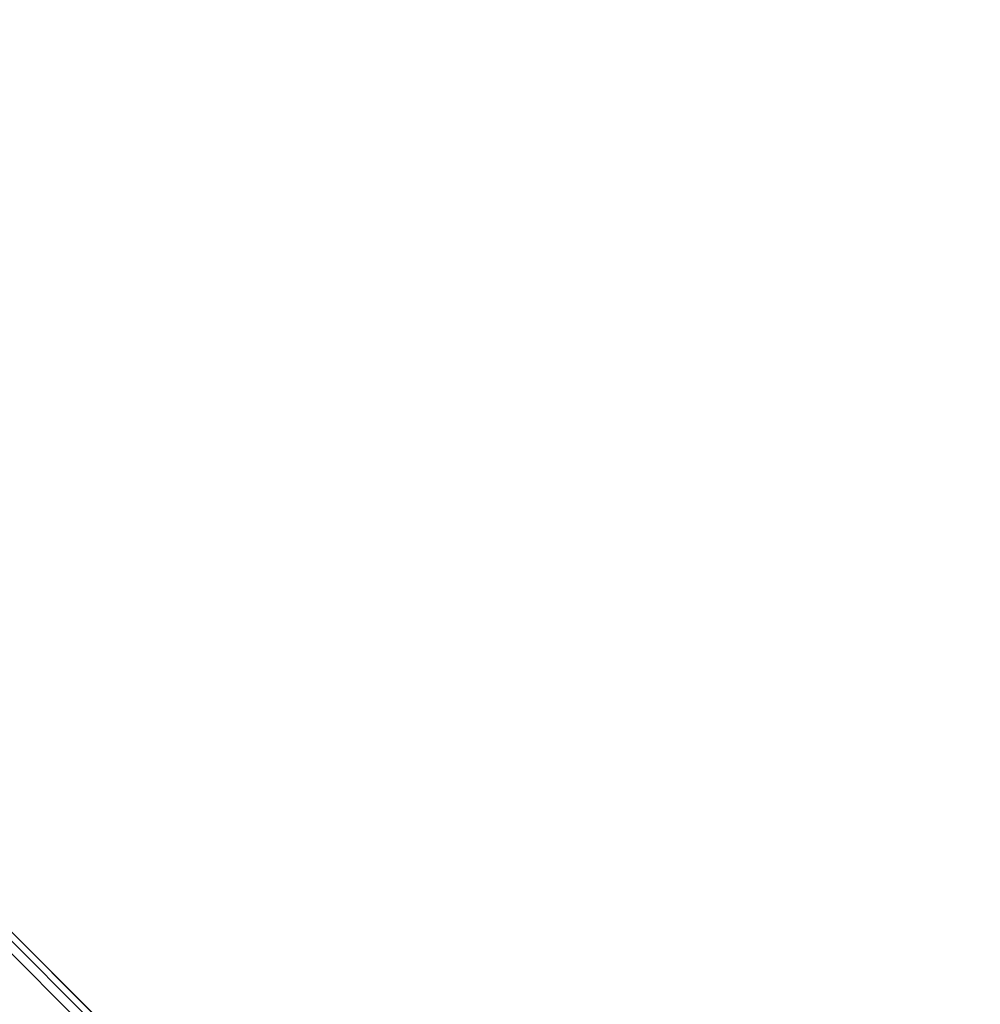
# Model space of a CAD drawing. Units: centimetres. Extents: x -585 to 587, y -144 to 144.
# Drawn here: x -446 to -403, y 1 to 45 of the extents above; entities that cross this region are included whole.
import ezdxf

# ---------------------------------------------------------------- set-up
doc = ezdxf.new("R2010")
doc.units = ezdxf.units.CM
doc.header["$LTSCALE"] = 2.54
doc.layers.get('0').update_dxf_attribs({"true_color": 0xff5454})
doc.layers.add('VP-EQ', color=7, linetype='Continuous', true_color=0x8a3492)

# ---------------------------------------------------------------- blocks, each defined once
blk = doc.blocks.new('Grupuj_25')
at = {"color": 0}
for p, q in [((245.613, 0), (-4.4, 0)), ((245.613, 0), (-4.4, 0)), ((-4.4, 0, 4), (245.613, 0, 4)), ((-4.4, 0, 4), (245.613, 0, 4))]:
    blk.add_line(p, q, dxfattribs=at)
mesh = blk.add_polyface(dxfattribs=at)
corners = [(-4.4, 4), (245.613, 0), (-4.4, 0), (245.613, 4)]
mesh.append_faces([[corners[k] for k in face] for face in [(0, 1, 2), (1, 0, 3)]], dxfattribs={"vtx0": -1, "color": 0})
mesh = blk.add_polyface(dxfattribs=at)
corners = [(-4.4, 4, 4), (245.613, 4), (-4.4, 4), (245.613, 4, 4)]
mesh.append_faces([[corners[k] for k in face] for face in [(0, 1, 2), (1, 0, 3)]], dxfattribs={"vtx0": -1, "color": 0})
mesh = blk.add_polyface(dxfattribs=at)
corners = [(245.613, 0, 4), (-4.4, 4, 4), (-4.4, 0, 4), (245.613, 4, 4)]
mesh.append_faces([[corners[k] for k in face] for face in [(0, 1, 2), (1, 0, 3)]], dxfattribs={"vtx0": -1, "color": 0})
mesh = blk.add_polyface(dxfattribs=at)
corners = [(245.613, 0, 4), (-4.4, 0), (245.613, 0), (-4.4, 0, 4)]
mesh.append_faces([[corners[k] for k in face] for face in [(0, 1, 2), (1, 0, 3)]], dxfattribs={"vtx0": -1, "color": 0})
blk = doc.blocks.new('Komponent_12')
at = {"color": 9, "true_color": 0xc8c8c8}
blk.add_blockref('Grupuj_25', (-240.8, 2, 6.441), dxfattribs=at)
blk = doc.blocks.new('Grupuj_55')
at = {"color": 0, "rotation": 314.9999999999999}
for p in [(171.968, 7.218, 188.636), (171.968, 7.218, 88.636)]:
    blk.add_blockref('Komponent_12', p, dxfattribs=at)
at = {"color": 0, "zscale": -1, "rotation": 314.9999999999999}
for p in [(171.968, 7.218, 16.008), (171.968, 7.218, 116.008)]:
    blk.add_blockref('Komponent_12', p, dxfattribs=at)
blk = doc.blocks.new('Grupuj_24')
at = {"color": 0}
blk.add_blockref('Grupuj_55', (812.655, -54.326, 0.079), dxfattribs=at)
blk = doc.blocks.new('2423')
at = {"color": 7, "linetype": 'Continuous', "lineweight": 25}
for p, q in [((3433.448, 473.579), (3603.861, 303.166)), ((3434.014, 473.579), (3603.861, 303.732))]:
    blk.add_line(p, q, dxfattribs=at)

msp = doc.modelspace()

# ---------------------------------------------------------------- block references
at = {"color": 0, "rotation": 180}
msp.add_blockref('Grupuj_24', (409.445, 89.261), dxfattribs=at)
at = {"layer": 'VP-EQ', "color": 0}
msp.add_blockref('2423', (-4011.118, -338.512), dxfattribs=at)

doc.saveas('drawing.dxf')
